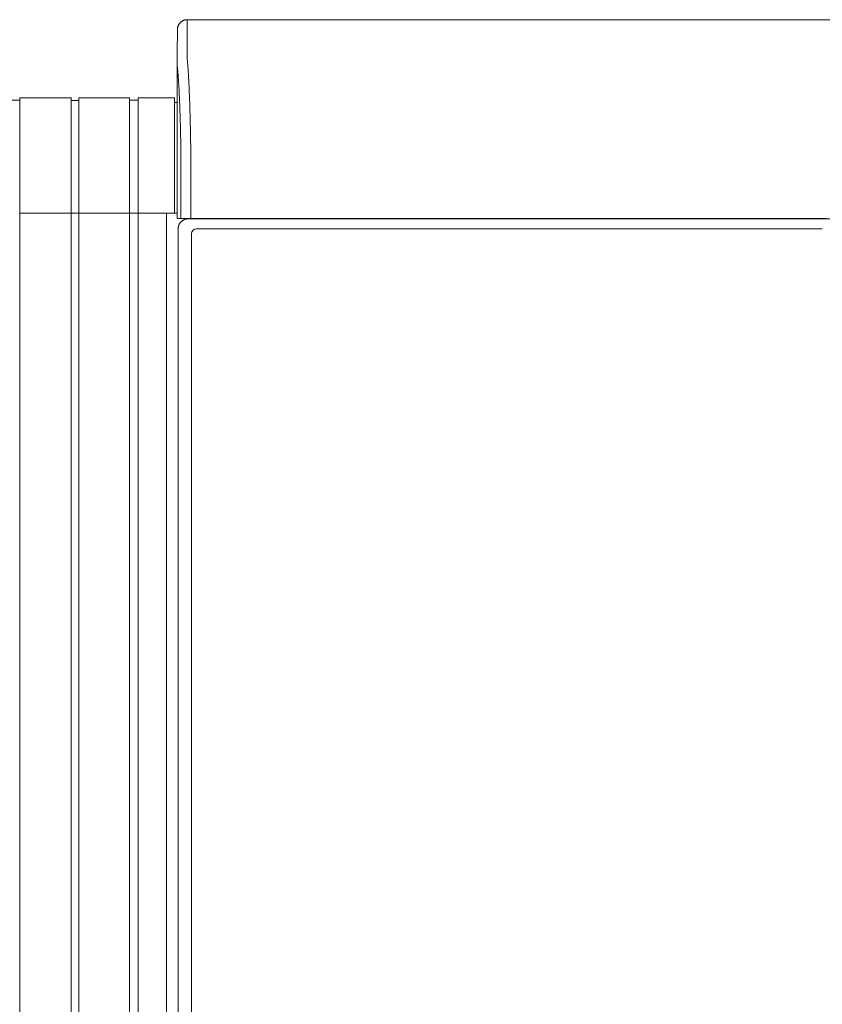
# Model space of a CAD drawing. Units: inches. Extents: x -233 to 271, y -137 to 137.
# Drawn here: x 56 to 76, y -112 to -87 of the extents above; entities that cross this region are included whole.
import ezdxf

# ---------------------------------------------------------------- set-up
doc = ezdxf.new("R2010")
doc.units = ezdxf.units.IN
doc.header["$MEASUREMENT"] = 0
doc.layers.add('Unnamed [1]', color=7, linetype='Continuous', lineweight=0)

msp = doc.modelspace()

# ---------------------------------------------------------------- linework, layer by layer
at = {"layer": 'Unnamed [1]', "color": 18, "linetype": 'Continuous', "lineweight": 0, "true_color": 0x000000}
for p, q in [((59.861824, -86.82219), (59.8590772, -87.42219)), ((59.861824, -86.82219), (92.1618239, -86.8221467)), ((59.611824, -87.0723), (59.6090794, -87.6718292)), ((59.6118247, -87.0721538), (59.611824, -87.0723)), ((59.6090794, -87.6718292), (59.6090779, -87.6721538)), ((59.6091156, -91.8721904), (59.6090794, -87.6722665)), ((56.9075004, -88.8098884), (55.6025004, -88.8098884)), ((55.6025004, -88.8098884), (55.6025004, -136.8654624)), ((56.9075004, -136.8654624), (56.9075004, -88.8098884)), ((57.1075004, -88.8098884), (57.1075004, -136.8654624)), ((58.3975004, -88.8098884), (57.1075004, -88.8098884)), ((57.1075004, -88.8098884), (57.1075004, -136.8654624)), ((58.3975004, -88.8098884), (58.3975004, -136.8654624)), ((58.6175004, -88.8098884), (58.6175004, -136.8654624)), ((59.5375004, -88.8098884), (58.6175004, -88.8098884)), ((59.5375004, -88.8098884), (59.5375004, -91.7404624)), ((55.6025004, -88.8698884), (55.3925004, -88.8698884)), ((57.1075004, -88.8748884), (56.9075004, -88.8748884)), ((57.1075004, -88.8748884), (57.0075004, -88.8748884)), ((57.1075004, -88.8748884), (57.0075004, -88.8748884)), ((58.6175004, -88.8698884), (58.3975004, -88.8698884)), ((59.6090902, -88.9298884), (59.5375004, -88.9298884)), ((59.7024374, -91.8721902), (59.7024352, -90.236505)), ((59.9497169, -91.8721899), (59.9497148, -90.2356852)), ((55.6025004, -91.7404624), (56.9025004, -91.7404624)), ((55.6025004, -91.7404624), (56.9075004, -91.7404624)), ((56.9075004, -91.7404624), (57.0075004, -91.7404624)), ((57.0075004, -91.7404624), (57.1075004, -91.7404624)), ((57.0075004, -91.7404624), (57.1075004, -91.7404624)), ((58.3975004, -91.7404624), (57.1075004, -91.7404624)), ((57.1075004, -91.7404624), (58.4075004, -91.7404624)), ((58.6175004, -91.7404624), (58.3975004, -91.7404624)), ((58.4075004, -91.7404624), (58.6175004, -91.7404624)), ((58.6175004, -91.7404624), (59.5375004, -91.7404624)), ((59.3375004, -91.7404624), (58.6175004, -91.7404624)), ((59.404224, -91.7404624), (59.3375004, -91.7404624)), ((59.3375004, -91.7404624), (59.3375004, -136.8654624)), ((59.404224, -91.7404624), (59.4024893, -91.7404623)), ((59.5375004, -91.7404624), (59.6089577, -91.7404624)), ((59.6091156, -91.8721904), (59.7023795, -91.8721902)), ((59.9497152, -91.8721899), (59.7024374, -91.8721902)), ((59.8816812, -91.8832931), (59.975522, -91.8832931)), ((75.9157106, -91.8721685), (59.9497169, -91.8721899)), ((59.975522, -91.8832931), (76.0059124, -91.8832931)), ((60.6025, -91.872188), (60.6025, -91.8832928)), ((60.8124769, -91.8832921), (60.8124769, -91.8721876)), ((61.61926, -91.8832892), (61.61926, -91.8721836)), ((61.7935015, -91.8832892), (61.7935015, -91.8721834)), ((75.9157106, -91.8721685), (76.1018653, -91.8721683)), ((76.0059124, -91.8832931), (92.0365872, -91.8832931)), ((59.6313381, -136.2354373), (59.6313381, -92.1332931)), ((59.9729128, -136.0158424), (59.9729128, -92.2582931)), ((60.0979128, -92.1332931), (76.0033033, -92.1332931))]:
    msp.add_line(p, q, dxfattribs=at)
for points in [[(59.861824, -86.82219), (59.8519005, -86.8223868), (59.8420282, -86.8229743), (59.8322176, -86.8239482), (59.8224792, -86.8253041), (59.8128235, -86.8270376), (59.803261, -86.8291445), (59.7938021, -86.8316203), (59.7844575, -86.8344607), (59.7752375, -86.8376614), (59.7661526, -86.841218), (59.7572135, -86.8451262), (59.7484305, -86.8493816), (59.7398141, -86.8539799), (59.7313749, -86.8589166), (59.7231233, -86.8641876), (59.7150699, -86.8697884), (59.7072251, -86.8757147), (59.6995994, -86.8819621), (59.6922033, -86.8885262), (59.6850473, -86.8954028), (59.6781697, -86.9025578), (59.6716046, -86.9099528), (59.6653563, -86.9175773), (59.6594292, -86.925421), (59.6538276, -86.9334733), (59.6485559, -86.9417237), (59.6436184, -86.9501616), (59.6390194, -86.9587768), (59.6347634, -86.9675585), (59.6308547, -86.9764964), (59.6272976, -86.9855799), (59.6240964, -86.9947985), (59.6212556, -87.0041418), (59.6187795, -87.0135993), (59.6166723, -87.0231604), (59.6149385, -87.0328147), (59.6135825, -87.0425517), (59.6126085, -87.0523609), (59.6120209, -87.0622317), (59.611824, -87.0721538)], [(59.861824, -86.82219), (59.8519005, -86.8223868), (59.8420282, -86.8229743), (59.8322176, -86.8239482), (59.8224792, -86.8253041), (59.8128235, -86.8270376), (59.803261, -86.8291445), (59.7938022, -86.8316203), (59.7844575, -86.8344607), (59.7752375, -86.8376614), (59.7661527, -86.841218), (59.7572135, -86.8451262), (59.7484305, -86.8493816), (59.7398142, -86.8539799), (59.731375, -86.8589166), (59.7231234, -86.8641876), (59.71507, -86.8697884), (59.7072252, -86.8757147), (59.6995995, -86.8819621), (59.6922035, -86.8885262), (59.6850475, -86.8954028), (59.67817, -86.9025578), (59.6716048, -86.9099528), (59.6653566, -86.9175773), (59.6594295, -86.925421), (59.6538279, -86.9334733), (59.6485562, -86.9417237), (59.6436187, -86.9501616), (59.6390198, -86.9587768), (59.6347638, -86.9675585), (59.6308551, -86.9764964), (59.627298, -86.9855799), (59.6240969, -86.9947985), (59.6212561, -87.0041418), (59.61878, -87.0135993), (59.6166728, -87.0231604), (59.6149391, -87.0328147), (59.6135831, -87.0425517), (59.6126091, -87.0523609), (59.6120215, -87.0622317), (59.6118247, -87.0721538)], [(59.9497148, -90.2356852), (59.9498086, -90.2328633), (59.9499027, -90.2300427), (59.949997, -90.2272238), (59.9500915, -90.2244067), (59.9501862, -90.2215918), (59.9502812, -90.2187793), (59.9503764, -90.2159695), (59.9504718, -90.2131627), (59.9505673, -90.210359), (59.950663, -90.2075588), (59.9507589, -90.2047624), (59.950855, -90.20197), (59.9509512, -90.1991819), (59.9510476, -90.1963983), (59.9511441, -90.1936196), (59.9512407, -90.1908459), (59.9513374, -90.1880776), (59.9514342, -90.1853148), (59.9515311, -90.182558), (59.9516281, -90.1798073), (59.9517252, -90.177063), (59.9518224, -90.1743254), (59.9519196, -90.1715947), (59.9520168, -90.1688713)], [(59.6089578, -91.7404623), (59.6004272, -91.7404623), (59.5918966, -91.7404623), (59.583366, -91.7404623), (59.5748355, -91.7404623), (59.5663049, -91.7404623), (59.5577743, -91.7404623), (59.5492438, -91.7404623), (59.5407132, -91.7404623), (59.5321826, -91.7404623), (59.523652, -91.7404623), (59.5151215, -91.7404623), (59.5065909, -91.7404623), (59.4980603, -91.7404623), (59.4895297, -91.7404623), (59.4809992, -91.7404623), (59.4724686, -91.7404623), (59.463938, -91.7404623), (59.4554074, -91.7404623), (59.4468769, -91.7404623), (59.4383463, -91.7404623), (59.4298157, -91.7404623), (59.4212851, -91.7404623), (59.4127546, -91.7404623), (59.404224, -91.7404623)], [(59.6313381, -92.1332931), (59.6313723, -92.1292796), (59.6314807, -92.1250574), (59.6316721, -92.1206373), (59.6319549, -92.1160303), (59.6323379, -92.1112472), (59.6328297, -92.1062989), (59.633439, -92.1011961), (59.6341744, -92.0959498), (59.6350446, -92.0905708), (59.6360582, -92.0850701), (59.6372239, -92.0794584), (59.6385503, -92.0737466), (59.6400461, -92.0679455), (59.6417199, -92.0620661), (59.6435804, -92.0561192), (59.6456362, -92.0501157), (59.6478942, -92.0440667), (59.6503539, -92.0379846), (59.6530131, -92.0318823), (59.6558696, -92.0257725), (59.6589211, -92.019668), (59.6621654, -92.0135815), (59.6656002, -92.0075259), (59.6692233, -92.0015137), (59.6730325, -91.9955579), (59.6770255, -91.9896712), (59.6812, -91.9838663), (59.6855539, -91.9781561), (59.690085, -91.9725532), (59.6947908, -91.9670704), (59.6996693, -91.9617206), (59.7047182, -91.9565164)], [(59.7047182, -91.9565164), (59.7099306, -91.9514719), (59.7152886, -91.9465981), (59.7207795, -91.9418973), (59.7263905, -91.9373715), (59.7321089, -91.933023), (59.7379217, -91.9288541), (59.7438164, -91.9248669), (59.74978, -91.9210637), (59.7557999, -91.9174467), (59.7618632, -91.9140181), (59.7679571, -91.9107801), (59.7740689, -91.9077349), (59.7801857, -91.9048848), (59.7862949, -91.902232), (59.7923836, -91.8997786), (59.7984391, -91.897527), (59.8044489, -91.8954774), (59.8104017, -91.893623), (59.8162868, -91.8919552), (59.8220932, -91.8904652), (59.8278102, -91.8891444), (59.8334268, -91.887984), (59.8389321, -91.8869754), (59.8443153, -91.8861098), (59.8495656, -91.8853787), (59.854672, -91.8847732), (59.8596237, -91.8842847), (59.8644098, -91.8839045), (59.8690195, -91.883624), (59.8734419, -91.8834343), (59.877666, -91.8833269), (59.8816812, -91.8832931)]]:
    msp.add_lwpolyline(points, dxfattribs=at)
at = {"layer": 'Unnamed [1]', "color": 18, "linetype": 'Continuous', "lineweight": 0, "true_color": 0x000000, "extrusion": (0, 0, -1)}
for points in [[(-59.8590772, -87.42219), (-59.8590704, -87.422695), (-59.8590601, -87.4242022), (-59.8590471, -87.4267089), (-59.8590322, -87.4302128), (-59.8590162, -87.4347112), (-59.8589999, -87.4402017), (-59.858984, -87.4466817), (-59.8589693, -87.4541486), (-59.8589567, -87.4626), (-59.858947, -87.4720333), (-59.8589408, -87.482446), (-59.8589391, -87.4938355), (-59.8589425, -87.5061993), (-59.8589519, -87.5195349), (-59.8589681, -87.5338398), (-59.8589919, -87.5491114), (-59.859024, -87.5653471), (-59.8590652, -87.5825445), (-59.8591164, -87.6007011), (-59.8591783, -87.6198142), (-59.8592467, -87.6398811), (-59.8592981, -87.6608975), (-59.8593037, -87.6828589), (-59.8592349, -87.7057608), (-59.859063, -87.7295987), (-59.8588884, -87.7543655), (-59.8593271, -87.7800439), (-59.8610854, -87.8066148), (-59.8639801, -87.8340707), (-59.8669382, -87.8624165), (-59.8695174, -87.8916436), (-59.8720224, -87.9217352), (-59.8744624, -87.9526839), (-59.8768466, -87.9844824), (-59.8791842, -88.0171235), (-59.8814843, -88.0505997), (-59.8837562, -88.0849037), (-59.886009, -88.1200282), (-59.888252, -88.1559659), (-59.8904942, -88.1927095), (-59.8927226, -88.2302243), (-59.8949178, -88.268474), (-59.8970795, -88.3074489), (-59.8992077, -88.3471389), (-59.9013021, -88.3875343), (-59.9033625, -88.4286251), (-59.9053889, -88.4704014), (-59.907381, -88.5128533), (-59.9093386, -88.555971), (-59.9112617, -88.5997445), (-59.91315, -88.6441641), (-59.9150033, -88.6892197), (-59.9168215, -88.7349014), (-59.9186044, -88.7811995), (-59.9203518, -88.828104), (-59.9220636, -88.875605), (-59.9237397, -88.9236927), (-59.9253797, -88.972357), (-59.9269836, -89.0215883), (-59.9285512, -89.0713765), (-59.9300824, -89.1217117), (-59.9315768, -89.1725842), (-59.9330345, -89.2239839), (-59.9344552, -89.275901), (-59.9358387, -89.3283257), (-59.9371849, -89.3812479), (-59.9384936, -89.4346579), (-59.9397646, -89.4885457), (-59.9409978, -89.5429015), (-59.9421929, -89.5977153), (-59.9433499, -89.6529773), (-59.9444686, -89.7086776), (-59.9455487, -89.7648063), (-59.9465901, -89.8213535), (-59.9475927, -89.8783093), (-59.9485563, -89.9356638), (-59.9494806, -89.9934071), (-59.9503656, -90.0515294), (-59.9512111, -90.1100208), (-59.9520168, -90.1688713)], [(-59.7023773, -90.236505), (-59.7016442, -90.1864956), (-59.700878, -90.1367652), (-59.7000789, -90.0873207), (-59.6992469, -90.0381692), (-59.6983823, -89.9893175), (-59.6974852, -89.9407728), (-59.6965556, -89.8925418), (-59.6955938, -89.8446317), (-59.6945998, -89.7970494), (-59.6935738, -89.7498018), (-59.692516, -89.702896), (-59.6914265, -89.656339), (-59.6903053, -89.6101376), (-59.6891527, -89.5642989), (-59.6879688, -89.5188299), (-59.6867537, -89.4737375), (-59.6855076, -89.4290288), (-59.6842305, -89.3847106), (-59.6829227, -89.34079), (-59.6815842, -89.2972739), (-59.6802152, -89.2541694), (-59.6788159, -89.2114834), (-59.6773863, -89.1692228), (-59.6759266, -89.1273947), (-59.674437, -89.0860061), (-59.6729175, -89.0450638), (-59.6713683, -89.0045749), (-59.6697896, -88.9645464), (-59.6681815, -88.9249853), (-59.6665441, -88.8858984), (-59.6648775, -88.8472928), (-59.6631819, -88.8091756), (-59.6614575, -88.7715535), (-59.6597043, -88.7344337), (-59.6579225, -88.6978231), (-59.6561122, -88.6617287), (-59.6542736, -88.6261574), (-59.6524069, -88.5911163), (-59.650512, -88.5566123), (-59.6485892, -88.5226523), (-59.6466386, -88.4892435), (-59.6446604, -88.4563927), (-59.6426547, -88.4241068), (-59.6406216, -88.392393), (-59.6385752, -88.3612866), (-59.6365259, -88.3308198), (-59.6344681, -88.300995), (-59.6323959, -88.2718145), (-59.6303039, -88.2432806), (-59.6281864, -88.2153957), (-59.6260376, -88.188162), (-59.6238519, -88.1615819), (-59.6216237, -88.1356578), (-59.6193473, -88.1103919), (-59.6170171, -88.0857866), (-59.6143301, -88.0617644), (-59.6115699, -88.0382151), (-59.6096067, -88.0150925), (-59.6088546, -87.9924374), (-59.6088424, -87.9704596), (-59.6090093, -87.9493817), (-59.6090849, -87.9292789), (-59.6090886, -87.9100786), (-59.6090526, -87.8917019), (-59.609009, -87.8740697), (-59.6089899, -87.8571031), (-59.6089937, -87.8408118), (-59.6089976, -87.8252593), (-59.6090015, -87.8104476), (-59.6090054, -87.7963784), (-59.6090093, -87.7830536), (-59.6090132, -87.7704749), (-59.6090172, -87.7586443), (-59.6090211, -87.7475635), (-59.6090251, -87.7372344), (-59.6090291, -87.7276588), (-59.6090331, -87.7188385), (-59.6090371, -87.7107754), (-59.6090411, -87.7034713), (-59.6090451, -87.696928), (-59.6090491, -87.6911473), (-59.6090532, -87.6861311), (-59.6090572, -87.6818812), (-59.6090613, -87.6783995), (-59.6090653, -87.6756877), (-59.6090694, -87.6737477), (-59.6090735, -87.6725813), (-59.6090776, -87.6721904)], [(-59.6090779, -87.6721927), (-59.6090779, -87.6721925), (-59.6090779, -87.6721923), (-59.6090778, -87.6721922), (-59.6090778, -87.672192), (-59.6090778, -87.6721918), (-59.6090778, -87.6721917), (-59.6090778, -87.6721915), (-59.6090778, -87.6721914), (-59.6090778, -87.6721912), (-59.6090778, -87.6721911), (-59.6090777, -87.672191), (-59.6090777, -87.6721909), (-59.6090777, -87.6721908), (-59.6090777, -87.6721907), (-59.6090777, -87.6721906), (-59.6090777, -87.6721906), (-59.6090777, -87.6721905), (-59.6090776, -87.6721905), (-59.6090776, -87.6721904), (-59.6090776, -87.6721904), (-59.6090776, -87.6721904), (-59.6090776, -87.6721904), (-59.6090776, -87.6721903), (-59.6090776, -87.6721904)]]:
    msp.add_lwpolyline(points, dxfattribs=at)
at = {"layer": 'Unnamed [1]', "color": 18, "linetype": 'Continuous', "lineweight": 0, "true_color": 0x000000}
msp.add_arc((60.0979128, -92.2582931), 0.125, 90, 180, dxfattribs=at)

doc.saveas('drawing.dxf')
